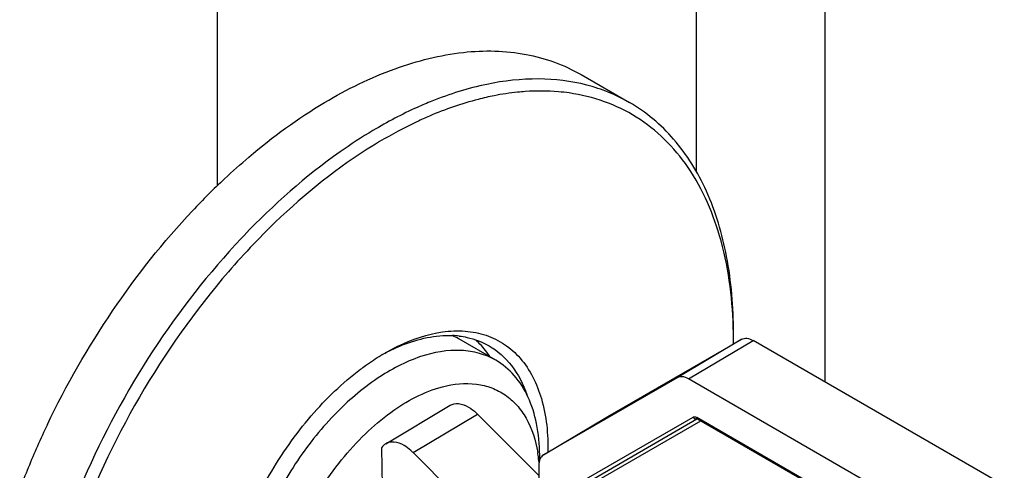
# Model space of a CAD drawing. Units: millimetres. Extents: x 0 to 594, y 0 to 420.
# Drawn here: x 454 to 460, y 169 to 172 of the extents above; entities that cross this region are included whole.
import ezdxf

# ---------------------------------------------------------------- set-up
doc = ezdxf.new("R2010")
doc.units = ezdxf.units.MM
doc.header["$LTSCALE"] = 32.67
doc.layers.get('0').update_dxf_attribs({"linetype": 'CONTINUOUS'})

msp = doc.modelspace()

# ---------------------------------------------------------------- linework, layer by layer
at = {"color": 9, "linetype": 'CONTINUOUS'}
for p, q in [((458.1281, 193.4627), (458.1362, 170.9421)), ((458.8437, 169.7876), (458.8353, 193.2588)), ((455.5156, 170.8636), (455.5156, 192.1626)), ((458.0945, 169.8058), (458.448, 170.016)), ((456.5859, 169.4025), (456.9395, 169.6128)), ((457.4401, 169.2048), (458.1196, 169.597)), ((459.4306, 168.8495), (458.1394, 169.5949)), ((458.1396, 169.5929), (458.1394, 169.5949)), ((458.1608, 169.5752), (457.4958, 169.1913))]:
    msp.add_line(p, q, dxfattribs=at)
at = {"color": 7, "linetype": 'CONTINUOUS'}
for p, q in [((457.506, 171.4712), (457.7712, 171.3181)), ((457.0393, 169.9076), (456.836, 170.0249)), ((457.6533, 169.5996), (458.3859, 170.0225)), ((458.3859, 170.0225), (458.0324, 169.8122)), ((459.8241, 169.2216), (458.448, 170.016)), ((456.418, 169.939), (456.4315, 169.9469)), ((456.4319, 169.9463), (456.4331, 169.9469)), ((456.4319, 169.9463), (456.4331, 169.9469)), ((458.0324, 169.8122), (457.2998, 169.3893)), ((459.4706, 169.0113), (458.0945, 169.8058)), ((456.4365, 169.4509), (456.79, 169.6611)), ((456.9395, 169.6128), (457.2756, 169.2776)), ((457.2998, 169.3893), (457.6533, 169.5996)), ((457.4644, 169.1959), (458.1411, 169.5866)), ((458.1408, 169.5872), (458.1417, 169.5869)), ((458.1417, 169.5869), (458.1429, 169.5864)), ((459.4347, 168.8406), (458.1436, 169.586)), ((456.414, 169.4289), (456.4168, 169.2165)), ((456.9973, 168.9924), (456.5859, 169.4025)), ((457.2801, 169.3754), (457.28, 169.3897)), ((457.2801, 169.3649), (457.2801, 169.3754)), ((457.2748, 169.3326), (457.2783, 169.0709))]:
    msp.add_line(p, q, dxfattribs=at)
for centre, radius, start, end in [((458.2678, 168.0059), 3.9679, 133.1666, 136.7243), ((458.6162, 167.7734), 4.083, 136.3629, 136.6676), ((458.6687, 167.7198), 4.0879, 136.3363, 139.1719), ((456.6413, 169.6877), 0.3894, 60.0099, 65.7163), ((456.781, 169.5514), 0.492, 83.3704, 87.6012), ((455.8631, 170.0189), 2.4777, 0.7525, 0.9343), ((455.8268, 170.0185), 2.5139, 359.998, 0.751), ((455.7772, 170.0184), 2.5635, 359.5056, 359.9989), ((457.0407, 168.8922), 1.2181, 120.7445, 121.0563), ((457.3806, 168.4243), 1.7041, 135.8373, 136.0268), ((458.1357, 169.5724), 0.0157, 59.9707, 62.8733), ((458.7776, 167.5537), 4.6475, 154.4801, 156.0805), ((458.6998, 167.5881), 4.5624, 156.0796, 157.6965), ((456.5392, 169.2799), 0.74, 8.4474, 9.6269), ((456.4939, 169.2734), 0.7858, 5.4789, 8.4296), ((458.6086, 167.6255), 4.4638, 157.6965, 159.3365)]:
    msp.add_arc(centre, radius, start, end, dxfattribs=at)
for points, knots in [([(456.1016, 171.3178), (456.2246, 171.3909), (456.4693, 171.5112), (456.8463, 171.6068), (457.2003, 171.6012), (457.4135, 171.5246), (457.506, 171.4712)], [0, 0, 0, 0, 0.290664, 0.550227, 0.78306, 1, 1, 1, 1]), ([(457.7712, 171.3181), (457.6982, 171.3602), (457.5358, 171.4258), (457.267, 171.4576), (456.9786, 171.425), (456.7869, 171.3646), (456.6899, 171.3257)], [0, 0, 0, 0, 0.226319, 0.463371, 0.71959, 1, 1, 1, 1]), ([(457.2004, 171.3779), (457.1864, 171.3769), (457.1295, 171.372), (457.0728, 171.3635), (457.0305, 171.3552)], [0, 0, 0, 0, 0.245123, 1, 1, 1, 1]), ([(457.4409, 171.3701), (457.4215, 171.3729), (457.3417, 171.3819), (457.261, 171.3821), (457.2004, 171.3779)], [0, 0, 0, 0, 0.24396, 1, 1, 1, 1]), ([(458.3404, 170.0593), (458.3376, 170.2283), (458.3011, 170.5452), (458.1482, 170.9049), (457.9687, 171.1208), (457.8129, 171.2438), (457.635, 171.3298), (457.5066, 171.3608), (457.4409, 171.3701)], [0, 0, 0, 0, 0.291863, 0.545191, 0.661366, 0.773681, 0.885433, 1, 1, 1, 1]), ([(455.5532, 170.9), (455.597, 170.9411), (455.7686, 171.0942), (455.9555, 171.2309), (456.1016, 171.3178)], [0, 0, 0, 0, 0.260901, 1, 1, 1, 1]), ([(456.6899, 171.3257), (456.6629, 171.3149), (456.5521, 171.2677), (456.4453, 171.2114), (456.3668, 171.1647)], [0, 0, 0, 0, 0.241814, 1, 1, 1, 1]), ([(457.0305, 171.3552), (457.0012, 171.3494), (456.88, 171.3219), (456.7622, 171.2806), (456.6754, 171.2434)], [0, 0, 0, 0, 0.23996, 1, 1, 1, 1]), ([(458.3407, 170.0592), (458.3407, 170.1986), (458.3197, 170.4636), (458.2122, 170.8276), (458.0316, 171.1231), (457.8619, 171.2657), (457.7712, 171.3181)], [0, 0, 0, 0, 0.289799, 0.549048, 0.782228, 1, 1, 1, 1]), ([(456.6754, 171.2434), (456.6526, 171.2336), (456.5594, 171.1917), (456.4692, 171.1433), (456.4027, 171.1038)], [0, 0, 0, 0, 0.243057, 1, 1, 1, 1]), ([(456.3668, 171.1647), (456.3051, 171.128), (456.0505, 170.9622), (455.8212, 170.7588), (455.6612, 170.591)], [0, 0, 0, 0, 0.236357, 1, 1, 1, 1]), ([(456.4027, 171.1038), (456.3423, 171.0678), (456.0929, 170.9054), (455.8683, 170.7064), (455.7115, 170.5422)], [0, 0, 0, 0, 0.23638, 1, 1, 1, 1]), ([(454.5836, 169.5559), (454.6866, 169.7717), (454.923, 170.1836), (455.2185, 170.5557), (455.3789, 170.726)], [0, 0, 0, 0, 0.505521, 1, 1, 1, 1]), ([(455.6463, 170.5753), (455.4669, 170.3852), (455.1406, 169.9666), (454.888, 169.5002), (454.7817, 169.256)], [0, 0, 0, 0, 0.49525, 1, 1, 1, 1]), ([(455.5755, 170.3924), (455.392, 170.1801), (455.0658, 169.7184), (454.7147, 168.9672), (454.5223, 168.2115), (454.5118, 167.7098), (454.5461, 167.4811)], [0, 0, 0, 0, 0.265795, 0.531846, 0.78104, 1, 1, 1, 1]), ([(456.7466, 170.0625), (456.7879, 170.0684), (456.8691, 170.0721), (456.9862, 170.0494), (457.0903, 169.9984), (457.2102, 169.8915), (457.3098, 169.6866), (457.3262, 169.5025), (457.3239, 169.4036)], [0, 0, 0, 0, 0.123167, 0.238141, 0.34928, 0.461748, 0.707487, 1, 1, 1, 1]), ([(456.4315, 169.9469), (456.4577, 169.9621), (456.5569, 170.0144), (456.6655, 170.051), (456.7466, 170.0625)], [0, 0, 0, 0, 0.269682, 1, 1, 1, 1]), ([(456.4331, 169.9469), (456.4642, 169.9633), (456.5797, 170.0173), (456.7092, 170.0468), (456.8016, 170.0429)], [0, 0, 0, 0, 0.275608, 1, 1, 1, 1]), ([(456.8378, 170.0401), (456.8526, 170.0383), (456.9098, 170.029), (456.9651, 170.0081), (457.0024, 169.9866)], [0, 0, 0, 0, 0.256815, 1, 1, 1, 1]), ([(457.0078, 169.9263), (457.002, 169.9351), (456.9785, 169.969), (456.9506, 169.9999), (456.9276, 170.0202)], [0, 0, 0, 0, 0.25641, 1, 1, 1, 1]), ([(458.3859, 170.0225), (458.3942, 170.0273), (458.4172, 170.0306), (458.4377, 170.022), (458.448, 170.016)], [0, 0, 0, 0, 0.447081, 1, 1, 1, 1]), ([(457.0393, 169.9076), (457.0112, 169.9238), (456.9493, 169.9497), (456.8088, 169.9713), (456.6984, 169.9511), (456.6274, 169.9274)], [0, 0, 0, 0, 0.229995, 0.469146, 1, 1, 1, 1]), ([(457.0024, 169.9866), (457.0497, 169.9593), (457.1373, 169.8806), (457.1897, 169.7763), (457.2093, 169.7199)], [0, 0, 0, 0, 0.47728, 1, 1, 1, 1]), ([(456.6274, 169.9274), (456.5433, 169.8993), (456.3732, 169.8091), (456.2287, 169.684), (456.1582, 169.6115)], [0, 0, 0, 0, 0.467142, 1, 1, 1, 1]), ([(456.2978, 169.8581), (456.3072, 169.8652), (456.3444, 169.8924), (456.3829, 169.9179), (456.4124, 169.9356)], [0, 0, 0, 0, 0.255578, 1, 1, 1, 1]), ([(457.28, 169.3897), (457.2792, 169.4471), (457.2691, 169.5561), (457.2231, 169.7057), (457.1473, 169.8271), (457.0769, 169.8859), (457.0393, 169.9076)], [0, 0, 0, 0, 0.288936, 0.547853, 0.781391, 1, 1, 1, 1]), ([(455.5488, 168.5605), (455.5637, 168.683), (455.626, 168.933), (455.7899, 169.2862), (456.0138, 169.6048), (456.1991, 169.7839), (456.2978, 169.8581)], [0, 0, 0, 0, 0.241593, 0.499972, 0.758362, 1, 1, 1, 1]), ([(458.0945, 169.8058), (458.0842, 169.8117), (458.0637, 169.8203), (458.0407, 169.817), (458.0324, 169.8122)], [0, 0, 0, 0, 0.552919, 1, 1, 1, 1]), ([(456.3707, 167.9288), (456.3272, 167.9169), (456.2415, 167.9029), (456.1158, 167.9183), (456.0065, 167.9724), (455.9209, 168.0623), (455.8622, 168.1818), (455.8311, 168.3252), (455.8279, 168.4875), (455.8613, 168.7281), (455.9701, 169.0346), (456.1454, 169.3137), (456.3196, 169.5057), (456.4949, 169.6547), (456.6451, 169.7359), (456.747, 169.7625)], [0, 0, 0, 0, 0.052228, 0.09956, 0.144624, 0.190782, 0.241028, 0.297177, 0.359775, 0.428364, 0.578128, 0.733042, 0.807637, 0.877862, 1, 1, 1, 1]), ([(456.747, 169.7625), (456.8074, 169.7782), (456.9009, 169.788), (457.0172, 169.76), (457.0928, 169.7206), (457.1573, 169.6633), (457.2288, 169.5618), (457.2578, 169.4684), (457.2688, 169.4037)], [0, 0, 0, 0, 0.257959, 0.375732, 0.490498, 0.606718, 0.728585, 1, 1, 1, 1]), ([(456.79, 169.6611), (456.8033, 169.6691), (456.8404, 169.6748), (456.8735, 169.6609), (456.8901, 169.6513)], [0, 0, 0, 0, 0.446783, 1, 1, 1, 1]), ([(456.8901, 169.6513), (456.8944, 169.6488), (456.9121, 169.6377), (456.9282, 169.624), (456.9395, 169.6128)], [0, 0, 0, 0, 0.236424, 1, 1, 1, 1]), ([(456.1543, 169.6074), (456.0751, 169.5254), (455.9313, 169.3434), (455.767, 169.0412), (455.6616, 168.7271), (455.6348, 168.5132), (455.6361, 168.4119)], [0, 0, 0, 0, 0.256948, 0.519385, 0.771636, 1, 1, 1, 1]), ([(456.5366, 169.441), (456.52, 169.4506), (456.4869, 169.4645), (456.4498, 169.4588), (456.4365, 169.4509)], [0, 0, 0, 0, 0.553217, 1, 1, 1, 1]), ([(456.5859, 169.4025), (456.5821, 169.4064), (456.5668, 169.4207), (456.5499, 169.4333), (456.5366, 169.441)], [0, 0, 0, 0, 0.263141, 1, 1, 1, 1]), ([(457.2998, 169.3893), (457.2915, 169.3845), (457.2772, 169.3664), (457.2747, 169.3444), (457.2748, 169.3326)], [0, 0, 0, 0, 0.447877, 1, 1, 1, 1])]:
    msp.add_open_spline(points, degree=3, knots=knots, dxfattribs=at)
at = {"color": 9, "linetype": 'CONTINUOUS'}
for points in [[(458.1196, 169.597), (458.1207, 169.5976), (458.122, 169.5981), (458.1233, 169.5984)], [(458.1196, 169.597), (458.1209, 169.5947), (458.1226, 169.5927), (458.1245, 169.591)], [(458.1436, 169.586), (458.1413, 169.5873), (458.14, 169.5902), (458.1396, 169.5929)]]:
    msp.add_open_spline(points, degree=3, dxfattribs=at)
for points, knots in [([(458.1233, 169.5984), (458.1245, 169.5987), (458.1301, 169.5992), (458.1357, 169.5971), (458.1394, 169.5949)], [0, 0, 0, 0, 0.220887, 1, 1, 1, 1]), ([(458.1245, 169.591), (458.1258, 169.5899), (458.1308, 169.5864), (458.1378, 169.5856), (458.1419, 169.5872)], [0, 0, 0, 0, 0.27316, 1, 1, 1, 1])]:
    msp.add_open_spline(points, degree=3, knots=knots, dxfattribs=at)
at = {"color": 7, "linetype": 'CONTINUOUS'}
msp.add_open_spline([(456.4365, 169.4509), (456.4275, 169.4455), (456.4197, 169.4377), (456.414, 169.4289)], degree=3, dxfattribs=at)

doc.saveas('drawing.dxf')
